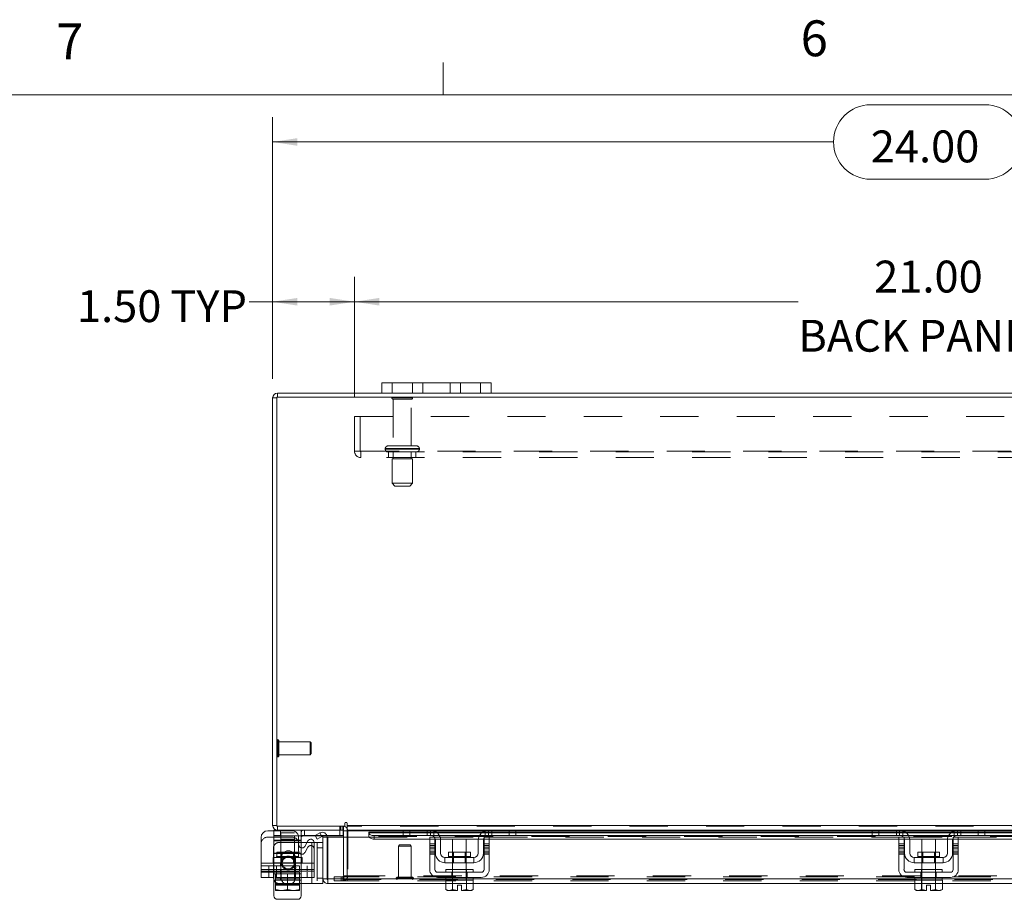
# Model space of a CAD drawing. Units: inches. Extents: x 0.4 to 16.6, y 0.2 to 10.8.
# Drawn here: x 3.5 to 6, y 8.5 to 10.8 of the extents above; entities that cross this region are included whole.
import ezdxf

# ---------------------------------------------------------------- set-up
doc = ezdxf.new("R2010")
doc.units = ezdxf.units.IN
doc.header["$MEASUREMENT"] = 0
doc.linetypes.add('HIDDEN', pattern=[0.075, 0.05, -0.025])
doc.styles.add('SLDTEXTSTYLE0', font='TXT', dxfattribs={"width": 0.7})
doc.styles.add('SLDTEXTSTYLE1', font='TXT', dxfattribs={"width": 0.75})
doc.dimstyles.new('SLDDIMSTYLE2', dxfattribs={"dimtxt": 0.088867, "dimasz": 0.065, "dimexe": 0, "dimexo": 0.0625, "dimgap": 0.022217, "dimtad": 0, "dimtih": 1, "dimtoh": 1, "dimlfac": 7, "dimrnd": 1e-09, "dimzin": 4, "dimdsep": 46, "dimtxsty": 'SLDTEXTSTYLE0', "dimsah": 1, "dimcen": 0.09, "dimadec": 0, "dimazin": 1, "dimtfac": 1, "dimtofl": 0, "dimtmove": 0, "dimatfit": 3, "dimfxl": 1, "dimfrac": 2, "dimtolj": 1, "dimtzin": 12, "dimarcsym": 0})

# ---------------------------------------------------------------- blocks, each defined once
blk = doc.blocks.new('_D_11')
at = {"color": 7, "linetype": 'Continuous', "lineweight": 0}
for p, q in [((5.6821, 10.6162), (5.9807, 10.6162)), ((4.1171, 9.8994), (4.1171, 10.5837)), ((7.5457, 9.8994), (7.5457, 10.5837)), ((4.1171, 10.5187), (5.5846, 10.5187)), ((7.5457, 10.5187), (6.0782, 10.5187)), ((5.9807, 10.4212), (5.6821, 10.4212))]:
    blk.add_line(p, q, dxfattribs=at)
for centre, start, end in [((5.6821, 10.5187), 90, 270), ((5.9807, 10.5187), 270, 90)]:
    blk.add_arc(centre, 0.0975, start, end, dxfattribs=at)
for points in [[(4.1171, 10.5187), (4.1821, 10.5087), (4.1821, 10.5287)], [(7.5457, 10.5187), (7.4807, 10.5287), (7.4807, 10.5087)]]:
    blk.add_solid(points, dxfattribs=at)
at = {"color": 7, "linetype": 'Continuous', "lineweight": 0, "insert": (5.6821, 10.5487), "char_height": 0.08333, "attachment_point": 1, "style": 'SLDTEXTSTYLE0'}
blk.add_mtext('24.00', dxfattribs=at)
blk = doc.blocks.new('_D_13')
at = {"color": 7, "linetype": 'Continuous', "lineweight": 0}
for p, q in [((4.1171, 9.8994), (4.1171, 10.1659)), ((4.3314, 9.8506), (4.3314, 10.1659)), ((4.1171, 10.1009), (4.0555, 10.1009)), ((4.3314, 10.1009), (4.1171, 10.1009))]:
    blk.add_line(p, q, dxfattribs=at)
for points in [[(4.1171, 10.1009), (4.1821, 10.0909), (4.1821, 10.1109)], [(4.3314, 10.1009), (4.2664, 10.1109), (4.2664, 10.0909)]]:
    blk.add_solid(points, dxfattribs=at)
at = {"color": 7, "linetype": 'Continuous', "lineweight": 0, "char_height": 0.08333, "attachment_point": 1, "style": 'SLDTEXTSTYLE0'}
for s, insert in [('1.50', (3.6053, 10.131)), ('TYP', (3.8497, 10.131))]:
    blk.add_mtext(s, dxfattribs=dict(at, insert=insert))
blk = doc.blocks.new('_D_14')
at = {"color": 7, "linetype": 'Continuous', "lineweight": 0}
for p, q in [((4.3314, 9.8506), (4.3314, 10.1659)), ((7.3314, 9.8506), (7.3314, 10.1659)), ((4.3314, 10.1009), (5.4924, 10.1009)), ((7.3314, 10.1009), (6.1704, 10.1009))]:
    blk.add_line(p, q, dxfattribs=at)
for points in [[(4.3314, 10.1009), (4.3964, 10.0909), (4.3964, 10.1109)], [(7.3314, 10.1009), (7.2664, 10.1109), (7.2664, 10.0909)]]:
    blk.add_solid(points, dxfattribs=at)
at = {"color": 7, "linetype": 'Continuous', "lineweight": 0, "char_height": 0.08333, "attachment_point": 1, "style": 'SLDTEXTSTYLE0'}
for s, insert in [('21.00', (5.691, 10.2084)), ('BACK PANEL', (5.4924, 10.0536))]:
    blk.add_mtext(s, dxfattribs=dict(at, insert=insert))

msp = doc.modelspace()

# ---------------------------------------------------------------- linework, layer by layer
at = {"color": 7, "linetype": 'Continuous', "lineweight": 0}
for p, q in [((4.5635, 10.6421), (4.5635, 10.7269)), ((0.6263, 10.6421), (16.3763, 10.6421))]:
    msp.add_line(p, q, dxfattribs=at)
at = {"color": 7, "linetype": 'Continuous', "lineweight": 15}
for p, q in [((4.4028, 9.8619), (4.4028, 9.8887)), ((4.4028, 9.8887), (4.43, 9.8887)), ((4.43, 9.8887), (4.43, 9.8619)), ((4.6614, 9.8887), (4.43, 9.8887)), ((4.6614, 9.8619), (4.6614, 9.8887)), ((4.6614, 9.8887), (4.6886, 9.8887)), ((4.6886, 9.8887), (4.6886, 9.8619)), ((4.1171, 8.7316), (4.1171, 9.8494)), ((4.1278, 9.8494), (4.1171, 9.8494)), ((7.535, 9.8512), (4.1278, 9.8512)), ((4.1278, 9.8512), (4.1278, 8.7297)), ((4.1297, 9.8512), (4.1297, 9.8619)), ((4.4028, 9.8619), (4.1297, 9.8619)), ((4.43, 9.8619), (4.4028, 9.8619)), ((4.6614, 9.8619), (4.43, 9.8619)), ((4.6886, 9.8619), (4.6614, 9.8619)), ((6.9743, 9.8619), (4.6886, 9.8619)), ((4.3065, 8.7369), (4.3065, 8.7297)), ((4.3118, 8.7316), (4.3118, 8.7369)), ((4.1049, 8.7177), (4.1206, 8.7177)), ((4.1278, 8.7316), (4.1171, 8.7316)), ((4.1206, 8.719), (4.1206, 8.7041)), ((4.1297, 8.719), (4.1206, 8.719)), ((4.1278, 8.7297), (4.3065, 8.7297)), ((4.1297, 8.7297), (4.1297, 8.719)), ((4.3029, 8.719), (4.1297, 8.719)), ((4.1377, 8.719), (4.1377, 8.7041)), ((4.2286, 8.705), (4.2407, 8.712)), ((4.2407, 8.712), (4.241, 8.7122)), ((4.241, 8.7122), (4.2463, 8.7029)), ((4.3015, 8.719), (4.3015, 8.7041)), ((4.3029, 8.719), (4.3029, 8.7297)), ((4.3029, 8.7172), (4.3029, 8.7012)), ((4.3029, 8.7172), (4.3118, 8.7172)), ((4.3118, 8.7316), (7.351, 8.7316)), ((4.3118, 8.719), (4.3118, 8.7316)), ((4.4609, 8.719), (4.3118, 8.719)), ((4.3118, 8.719), (4.3118, 8.7172)), ((4.3118, 8.7012), (4.3118, 8.7172)), ((4.3118, 8.7172), (4.4588, 8.7172)), ((4.4588, 8.7137), (4.3687, 8.7137)), ((4.3687, 8.7122), (4.3687, 8.7137)), ((4.3687, 8.7029), (4.3687, 8.7122)), ((4.3687, 8.7122), (4.3687, 8.712)), ((4.3687, 8.712), (4.4588, 8.712)), ((4.4588, 8.7055), (4.4588, 8.719)), ((4.4609, 8.719), (4.476, 8.719)), ((4.476, 8.719), (4.476, 8.7055)), ((4.5303, 8.719), (4.476, 8.719)), ((4.6817, 8.719), (4.5303, 8.719)), ((4.54, 8.7172), (4.672, 8.7172)), ((4.6658, 8.7137), (4.5462, 8.7137)), ((4.5482, 8.712), (4.6638, 8.712)), ((4.736, 8.719), (4.6817, 8.719)), ((4.736, 8.7055), (4.736, 8.719)), ((4.736, 8.719), (4.7511, 8.719)), ((5.6882, 8.719), (4.7511, 8.719)), ((4.7531, 8.719), (4.7531, 8.7055)), ((4.7531, 8.7172), (5.6861, 8.7172)), ((5.6861, 8.7137), (4.7531, 8.7137)), ((4.7531, 8.712), (5.6861, 8.712)), ((5.6861, 8.7055), (5.6861, 8.719)), ((5.6882, 8.719), (5.7033, 8.719)), ((5.7033, 8.719), (5.7033, 8.7055)), ((5.7576, 8.719), (5.7033, 8.719)), ((5.909, 8.719), (5.7576, 8.719)), ((5.7673, 8.7172), (5.8993, 8.7172)), ((5.8931, 8.7137), (5.7735, 8.7137)), ((5.7755, 8.712), (5.8911, 8.712)), ((5.9633, 8.719), (5.909, 8.719)), ((5.9633, 8.7055), (5.9633, 8.719)), ((5.9633, 8.719), (5.9784, 8.719)), ((6.9117, 8.719), (5.9784, 8.719)), ((5.9804, 8.719), (5.9804, 8.7055)), ((5.9804, 8.7172), (6.9097, 8.7172)), ((6.9097, 8.7137), (5.9804, 8.7137)), ((5.9804, 8.712), (6.9097, 8.712)), ((4.087, 8.6327), (4.087, 8.6998)), ((4.1377, 8.7041), (4.1206, 8.7041)), ((4.2291, 8.7041), (4.1377, 8.7041)), ((4.1853, 8.6811), (4.1853, 8.6998)), ((4.192, 8.6912), (4.1853, 8.6912)), ((4.192, 8.7008), (4.192, 8.6912)), ((4.192, 8.6727), (4.192, 8.6912)), ((4.2072, 8.6869), (4.192, 8.6869)), ((4.2096, 8.6911), (4.2013, 8.6768)), ((4.2256, 8.6869), (4.2488, 8.6869)), ((4.2256, 8.6327), (4.2256, 8.6869)), ((4.2339, 8.6958), (4.2286, 8.705)), ((4.2461, 8.7028), (4.2339, 8.6958)), ((4.2463, 8.7029), (4.2461, 8.7028)), ((4.2488, 8.5923), (4.2488, 8.7012)), ((4.2595, 8.7012), (4.2488, 8.7012)), ((4.3015, 8.7041), (4.2592, 8.7041)), ((4.2595, 8.5923), (4.2595, 8.7012)), ((4.2615, 8.5923), (4.2615, 8.7012)), ((4.2615, 8.7012), (4.3687, 8.7012)), ((4.3687, 8.7028), (4.3687, 8.7029)), ((4.3687, 8.7029), (4.3687, 8.7012)), ((4.3687, 8.7012), (4.3691, 8.7012)), ((4.383, 8.705), (4.5336, 8.705)), ((4.383, 8.705), (4.383, 8.6958)), ((4.383, 8.6958), (4.5281, 8.6958)), ((4.476, 8.7055), (4.4588, 8.7055)), ((4.5303, 8.7055), (4.476, 8.7055)), ((4.5281, 8.7012), (4.5417, 8.7012)), ((4.5281, 8.6833), (4.5281, 8.7012)), ((4.5417, 8.6833), (4.5281, 8.6833)), ((4.5281, 8.6833), (4.5281, 8.6162)), ((4.5417, 8.7012), (4.5417, 8.6833)), ((4.5417, 8.6958), (4.5427, 8.6958)), ((4.5417, 8.6162), (4.5417, 8.6833)), ((4.5431, 8.659), (4.5431, 8.6926)), ((4.5536, 8.705), (4.6584, 8.705)), ((4.5565, 8.6958), (4.6555, 8.6958)), ((4.5567, 8.6926), (4.5567, 8.659)), ((4.5881, 8.6955), (4.5881, 8.6615)), ((4.6238, 8.6955), (4.5881, 8.6955)), ((4.6238, 8.6615), (4.6238, 8.6955)), ((4.6553, 8.659), (4.6553, 8.6926)), ((4.6688, 8.659), (4.6688, 8.6926)), ((4.6692, 8.6958), (4.6703, 8.6958)), ((4.6703, 8.7012), (4.6838, 8.7012)), ((4.6703, 8.6833), (4.6703, 8.7012)), ((4.6838, 8.6833), (4.6703, 8.6833)), ((4.6703, 8.6833), (4.6703, 8.6162)), ((4.6784, 8.705), (5.7609, 8.705)), ((4.736, 8.7055), (4.6817, 8.7055)), ((4.6838, 8.7012), (4.6838, 8.6833)), ((4.6838, 8.6958), (5.7554, 8.6958)), ((4.6838, 8.6162), (4.6838, 8.6833)), ((4.7531, 8.7055), (4.736, 8.7055)), ((5.7033, 8.7055), (5.6861, 8.7055)), ((5.7576, 8.7055), (5.7033, 8.7055)), ((5.7554, 8.7012), (5.769, 8.7012)), ((5.7554, 8.6833), (5.7554, 8.7012)), ((5.769, 8.6833), (5.7554, 8.6833)), ((5.7554, 8.6833), (5.7554, 8.6162)), ((5.769, 8.7012), (5.769, 8.6833)), ((5.769, 8.6958), (5.77, 8.6958)), ((5.769, 8.6162), (5.769, 8.6833)), ((5.7704, 8.659), (5.7704, 8.6926)), ((5.7809, 8.705), (5.8857, 8.705)), ((5.7838, 8.6958), (5.8827, 8.6958)), ((5.784, 8.6926), (5.784, 8.659)), ((5.8154, 8.6955), (5.8154, 8.6615)), ((5.8511, 8.6955), (5.8154, 8.6955)), ((5.8511, 8.6615), (5.8511, 8.6955)), ((5.8826, 8.659), (5.8826, 8.6926)), ((5.8961, 8.659), (5.8961, 8.6926)), ((5.8965, 8.6958), (5.8976, 8.6958)), ((5.8976, 8.7012), (5.9111, 8.7012)), ((5.8976, 8.6833), (5.8976, 8.7012)), ((5.8976, 8.6833), (5.8976, 8.6162)), ((5.9111, 8.6833), (5.8976, 8.6833)), ((5.9056, 8.705), (6.9845, 8.705)), ((5.9633, 8.7055), (5.909, 8.7055)), ((5.9111, 8.7012), (5.9111, 8.6833)), ((5.9111, 8.6958), (6.979, 8.6958)), ((5.9111, 8.6162), (5.9111, 8.6833)), ((5.9804, 8.7055), (5.9633, 8.7055)), ((4.5775, 8.6615), (4.5775, 8.6505)), ((4.6345, 8.6615), (4.5775, 8.6615)), ((4.6345, 8.6505), (4.6345, 8.6615)), ((5.8048, 8.6615), (5.8048, 8.6505)), ((5.8618, 8.6615), (5.8048, 8.6615)), ((5.8618, 8.6505), (5.8618, 8.6615)), ((4.087, 8.6327), (4.2256, 8.6327)), ((4.087, 8.6119), (4.087, 8.6327)), ((4.2256, 8.6327), (4.2256, 8.6119)), ((4.6438, 8.6476), (4.5681, 8.6476)), ((4.5681, 8.6476), (4.5681, 8.634)), ((4.5681, 8.634), (4.6438, 8.634)), ((4.5775, 8.6505), (4.6345, 8.6505)), ((4.5881, 8.634), (4.5881, 8.6162)), ((4.6238, 8.6162), (4.6238, 8.634)), ((4.6438, 8.634), (4.6438, 8.6476)), ((5.7954, 8.6476), (5.7954, 8.634)), ((5.8711, 8.6476), (5.7954, 8.6476)), ((5.7954, 8.634), (5.8711, 8.634)), ((5.8048, 8.6505), (5.8618, 8.6505)), ((5.8154, 8.634), (5.8154, 8.6162)), ((5.8511, 8.6162), (5.8511, 8.634)), ((5.8711, 8.634), (5.8711, 8.6476)), ((4.2256, 8.6119), (4.087, 8.6119)), ((4.087, 8.5955), (4.087, 8.6119)), ((4.1196, 8.6119), (4.1196, 8.594)), ((4.1206, 8.6119), (4.1206, 8.6048)), ((4.1206, 8.6048), (4.1251, 8.6048)), ((4.1251, 8.6048), (4.1251, 8.5804)), ((4.1257, 8.6048), (4.1251, 8.6048)), ((4.1251, 8.5804), (4.1251, 8.6048)), ((4.1251, 8.6048), (4.1251, 8.6048)), ((4.1257, 8.6048), (4.1869, 8.6048)), ((4.1563, 8.6048), (4.1557, 8.6048)), ((4.1563, 8.5804), (4.1563, 8.6048)), ((4.1569, 8.6048), (4.1563, 8.6048)), ((4.1875, 8.6048), (4.1869, 8.6048)), ((4.1875, 8.5804), (4.1875, 8.6048)), ((4.1876, 8.6048), (4.1875, 8.6048)), ((4.1876, 8.6048), (4.1876, 8.5804)), ((4.1876, 8.6048), (4.192, 8.6048)), ((4.192, 8.6048), (4.192, 8.6119)), ((4.2196, 8.6119), (4.2196, 8.5797)), ((4.6631, 8.609), (4.5488, 8.609)), ((4.5703, 8.6162), (4.5703, 8.609)), ((4.5703, 8.6162), (4.6417, 8.6162)), ((4.6417, 8.609), (4.6417, 8.6162)), ((5.8904, 8.609), (5.7761, 8.609)), ((5.7976, 8.6162), (5.7976, 8.609)), ((5.7976, 8.6162), (5.869, 8.6162)), ((5.869, 8.609), (5.869, 8.6162)), ((4.1196, 8.5955), (4.087, 8.5955)), ((4.1206, 8.5473), (4.1206, 8.5887)), ((4.1251, 8.5804), (4.1251, 8.5804)), ((4.1251, 8.5779), (4.1255, 8.5777)), ((4.1421, 8.5777), (4.1563, 8.5804)), ((4.1563, 8.5804), (4.1705, 8.5777)), ((4.1733, 8.5777), (4.1875, 8.5804)), ((4.1876, 8.5779), (4.1871, 8.5777)), ((4.1876, 8.5804), (4.1875, 8.5804)), ((4.1876, 8.5804), (4.1876, 8.5779)), ((4.1876, 8.5797), (4.2196, 8.5797)), ((4.192, 8.5797), (4.192, 8.5473)), ((4.2488, 8.5797), (4.2196, 8.5797)), ((4.2488, 8.5923), (4.2488, 8.5797)), ((4.2488, 8.5923), (4.2595, 8.5923)), ((4.2614, 8.5904), (4.2614, 8.5797)), ((4.5699, 8.5797), (4.2614, 8.5797)), ((4.5703, 8.5923), (4.2615, 8.5923)), ((4.5488, 8.5955), (4.6631, 8.5955)), ((4.5699, 8.5883), (4.5699, 8.5639)), ((4.5703, 8.5883), (4.5699, 8.5883)), ((4.5703, 8.5955), (4.5703, 8.5883)), ((4.5703, 8.5883), (4.6417, 8.5883)), ((4.5879, 8.5883), (4.5876, 8.5883)), ((4.5879, 8.5639), (4.5879, 8.5883)), ((4.588, 8.5883), (4.5879, 8.5883)), ((4.588, 8.5883), (4.588, 8.5639)), ((4.5887, 8.5883), (4.588, 8.5883)), ((4.624, 8.5883), (4.6233, 8.5883)), ((4.624, 8.5639), (4.624, 8.5883)), ((4.624, 8.5883), (4.624, 8.5883)), ((4.624, 8.5883), (4.624, 8.5639)), ((4.6244, 8.5883), (4.624, 8.5883)), ((4.6417, 8.5883), (4.6417, 8.5955)), ((5.7976, 8.5923), (4.6417, 8.5923)), ((4.6421, 8.5883), (4.6417, 8.5883)), ((4.6421, 8.5639), (4.6421, 8.5883)), ((5.7972, 8.5797), (4.6421, 8.5797)), ((5.7761, 8.5955), (5.8904, 8.5955)), ((5.7972, 8.5883), (5.7972, 8.5639)), ((5.7976, 8.5883), (5.7972, 8.5883)), ((5.7976, 8.5955), (5.7976, 8.5883)), ((5.7976, 8.5883), (5.8153, 8.5883)), ((5.8152, 8.5883), (5.8149, 8.5883)), ((5.8152, 8.5639), (5.8152, 8.5883)), ((5.8153, 8.5883), (5.8152, 8.5883)), ((5.8153, 8.5883), (5.8153, 8.5639)), ((5.816, 8.5883), (5.8153, 8.5883)), ((5.816, 8.5883), (5.8506, 8.5883)), ((5.8513, 8.5883), (5.8506, 8.5883)), ((5.8513, 8.5639), (5.8513, 8.5883)), ((5.8513, 8.5883), (5.8513, 8.5883)), ((5.8513, 8.5883), (5.8513, 8.5639)), ((5.8517, 8.5883), (5.8513, 8.5883)), ((5.8513, 8.5883), (5.869, 8.5883)), ((5.869, 8.5883), (5.869, 8.5955)), ((7.0211, 8.5923), (5.869, 8.5923)), ((5.8693, 8.5883), (5.869, 8.5883)), ((5.8693, 8.5639), (5.8693, 8.5883)), ((7.0208, 8.5797), (5.8693, 8.5797)), ((4.1255, 8.5777), (4.1393, 8.5777)), ((4.1421, 8.5777), (4.1393, 8.5777)), ((4.1421, 8.5777), (4.1705, 8.5777)), ((4.1563, 8.5766), (4.1563, 8.5777)), ((4.1733, 8.5777), (4.1705, 8.5777)), ((4.1733, 8.5777), (4.1871, 8.5777)), ((4.5699, 8.5639), (4.5747, 8.5612)), ((4.5699, 8.5639), (4.5781, 8.5612)), ((4.5747, 8.5612), (4.5781, 8.5612)), ((4.5797, 8.5612), (4.5781, 8.5612)), ((4.5797, 8.5612), (4.5879, 8.5639)), ((4.5797, 8.5612), (4.6006, 8.5612)), ((4.588, 8.5639), (4.5879, 8.5639)), ((4.588, 8.5639), (4.6006, 8.5614)), ((4.6006, 8.5756), (4.6113, 8.5756)), ((4.6006, 8.5614), (4.6006, 8.5756)), ((4.6006, 8.5612), (4.6006, 8.5614)), ((4.6113, 8.5756), (4.6113, 8.5614)), ((4.6113, 8.5614), (4.624, 8.5639)), ((4.6113, 8.5614), (4.6113, 8.5612)), ((4.6113, 8.5612), (4.6322, 8.5612)), ((4.624, 8.5639), (4.624, 8.5639)), ((4.624, 8.5639), (4.6322, 8.5612)), ((4.6339, 8.5612), (4.6322, 8.5612)), ((4.6339, 8.5612), (4.6421, 8.5639)), ((4.6339, 8.5612), (4.6373, 8.5612)), ((4.6373, 8.5612), (4.6421, 8.5639)), ((5.7972, 8.5639), (5.802, 8.5612)), ((5.7972, 8.5639), (5.8054, 8.5612)), ((5.802, 8.5612), (5.8054, 8.5612)), ((5.807, 8.5612), (5.8054, 8.5612)), ((5.807, 8.5612), (5.8152, 8.5639)), ((5.807, 8.5612), (5.8279, 8.5612)), ((5.8153, 8.5639), (5.8152, 8.5639)), ((5.8153, 8.5639), (5.8279, 8.5614)), ((5.8279, 8.5756), (5.8386, 8.5756)), ((5.8279, 8.5614), (5.8279, 8.5756)), ((5.8279, 8.5612), (5.8279, 8.5614)), ((5.8386, 8.5756), (5.8386, 8.5614)), ((5.8386, 8.5614), (5.8513, 8.5639)), ((5.8386, 8.5614), (5.8386, 8.5612)), ((5.8386, 8.5612), (5.8595, 8.5612)), ((5.8513, 8.5639), (5.8513, 8.5639)), ((5.8513, 8.5639), (5.8595, 8.5612)), ((5.8611, 8.5612), (5.8595, 8.5612)), ((5.8611, 8.5612), (5.8693, 8.5639)), ((5.8611, 8.5612), (5.8646, 8.5612)), ((5.8646, 8.5612), (5.8693, 8.5639)), ((4.1831, 8.5384), (4.1295, 8.5384))]:
    msp.add_line(p, q, dxfattribs=at)
at = {"color": 7, "linetype": 'HIDDEN', "lineweight": 0}
for p, q in [((4.43, 9.8619), (4.43, 9.8887)), ((4.4828, 9.8887), (4.4828, 9.8619)), ((4.51, 9.8619), (4.51, 9.8887)), ((4.51, 9.8887), (4.51, 9.8619)), ((4.5814, 9.8619), (4.5814, 9.8887)), ((4.5814, 9.8619), (4.5814, 9.8887)), ((4.6086, 9.8619), (4.6086, 9.8887)), ((4.6614, 9.8887), (4.6614, 9.8619)), ((4.1278, 9.8494), (4.1171, 9.8494)), ((4.1297, 9.8512), (4.1297, 9.8619)), ((4.4836, 9.8496), (4.4293, 9.8496)), ((4.48, 9.8461), (4.4328, 9.8461)), ((4.4328, 9.8461), (4.4328, 9.7239)), ((4.48, 9.7239), (4.48, 9.8461)), ((4.3314, 9.8006), (7.3314, 9.8006)), ((4.3314, 9.7102), (4.3314, 9.8006)), ((4.3463, 9.8006), (4.3463, 9.7102)), ((4.4118, 9.7168), (4.5008, 9.7168)), ((4.4118, 9.7168), (4.4118, 9.7155)), ((4.4118, 9.7155), (4.5008, 9.7155)), ((4.5011, 9.7168), (4.412, 9.7168)), ((4.5011, 9.7155), (4.412, 9.7155)), ((4.4939, 9.7239), (4.4189, 9.7239)), ((4.5011, 9.7155), (4.5011, 9.7168)), ((4.3314, 9.7102), (4.3481, 9.7102)), ((4.3481, 9.7102), (7.3147, 9.7102)), ((4.3481, 9.7102), (4.3481, 9.6935)), ((7.3147, 9.7084), (4.3481, 9.7084)), ((7.3147, 9.6935), (4.3481, 9.6935)), ((4.4207, 9.7084), (4.4207, 9.6935)), ((4.4832, 9.6905), (4.4296, 9.6905)), ((4.4296, 9.6905), (4.4296, 9.6262)), ((4.4328, 9.7084), (4.4328, 9.6905)), ((4.48, 9.6905), (4.48, 9.7084)), ((4.4832, 9.6262), (4.4832, 9.6905)), ((4.4921, 9.6935), (4.4921, 9.7084)), ((4.4832, 9.6262), (4.4296, 9.6262)), ((4.4296, 9.6262), (4.4368, 9.6191)), ((4.4761, 9.6191), (4.4368, 9.6191)), ((4.4761, 9.6191), (4.4832, 9.6262)), ((4.1305, 8.9109), (4.1305, 8.9558)), ((4.1307, 8.9558), (4.1305, 8.9558)), ((4.1307, 8.9109), (4.1307, 8.9558)), ((4.1334, 8.9417), (4.1334, 8.9531)), ((4.215, 8.9502), (4.1334, 8.9502)), ((4.1334, 8.9135), (4.1334, 8.9417)), ((4.215, 8.9405), (4.215, 8.9502)), ((4.2178, 8.9474), (4.215, 8.9502)), ((4.215, 8.9164), (4.215, 8.9405)), ((4.2178, 8.9393), (4.2178, 8.9474)), ((4.2178, 8.9193), (4.2178, 8.9393)), ((4.1334, 8.9164), (4.215, 8.9164)), ((4.215, 8.9164), (4.2178, 8.9193)), ((4.1305, 8.9108), (4.1307, 8.9108)), ((4.1278, 8.7316), (4.1171, 8.7316)), ((4.1206, 8.7177), (4.1675, 8.7177)), ((4.1297, 8.7297), (4.1297, 8.719)), ((4.1377, 8.719), (4.1377, 8.7055)), ((4.1742, 8.7119), (4.1385, 8.7119)), ((4.1385, 8.7119), (4.1385, 8.6048)), ((4.1742, 8.6048), (4.1742, 8.7119)), ((4.192, 8.7129), (4.192, 8.719)), ((4.192, 8.712), (4.192, 8.7008)), ((4.2006, 8.719), (4.2006, 8.7041)), ((4.2006, 8.719), (4.2006, 8.7041)), ((4.2006, 8.7055), (4.2006, 8.719)), ((4.2463, 8.7029), (4.241, 8.7122)), ((4.2929, 8.719), (4.2929, 8.7041)), ((4.2929, 8.719), (4.2929, 8.7055)), ((4.293, 8.7297), (4.293, 8.719)), ((4.2957, 8.719), (4.2957, 8.7297)), ((4.301, 8.719), (4.301, 8.7297)), ((4.3029, 8.7296), (4.301, 8.7297)), ((4.3015, 8.719), (4.3015, 8.719)), ((4.3029, 8.7172), (4.3136, 8.7172)), ((7.351, 8.7316), (4.3118, 8.7316)), ((7.351, 8.7297), (4.3118, 8.7297)), ((4.3118, 8.7172), (7.351, 8.7172)), ((4.3118, 8.7172), (4.3136, 8.7172)), ((4.3136, 8.7172), (4.3136, 8.5994)), ((7.2941, 8.712), (4.3687, 8.712)), ((4.4588, 8.7172), (4.54, 8.7172)), ((4.5462, 8.7137), (4.4588, 8.7137)), ((4.4588, 8.712), (4.5482, 8.712)), ((4.476, 8.7055), (4.476, 8.719)), ((4.5217, 8.719), (4.5217, 8.7055)), ((4.5303, 8.719), (4.5303, 8.7055)), ((4.5388, 8.7022), (4.5388, 8.7176)), ((4.6638, 8.712), (4.7531, 8.712)), ((4.7531, 8.7137), (4.6658, 8.7137)), ((4.672, 8.7172), (4.7531, 8.7172)), ((4.6731, 8.7176), (4.6731, 8.7022)), ((4.6817, 8.7055), (4.6817, 8.719)), ((4.6903, 8.7055), (4.6903, 8.719)), ((4.736, 8.719), (4.736, 8.7055)), ((5.6861, 8.7172), (5.7673, 8.7172)), ((5.7735, 8.7137), (5.6861, 8.7137)), ((5.6861, 8.712), (5.7755, 8.712)), ((5.7033, 8.7055), (5.7033, 8.719)), ((5.749, 8.719), (5.749, 8.7055)), ((5.7576, 8.719), (5.7576, 8.7055)), ((5.7661, 8.7022), (5.7661, 8.7176)), ((5.8911, 8.712), (5.9804, 8.712)), ((5.9804, 8.7137), (5.8931, 8.7137)), ((5.8993, 8.7172), (5.9804, 8.7172)), ((5.9004, 8.7176), (5.9004, 8.7022)), ((5.909, 8.7055), (5.909, 8.719)), ((5.9176, 8.7055), (5.9176, 8.719)), ((5.9633, 8.719), (5.9633, 8.7055)), ((4.1049, 8.7012), (4.1675, 8.7012)), ((4.1377, 8.7055), (4.1206, 8.7055)), ((4.1206, 8.6912), (4.1206, 8.7041)), ((4.1206, 8.6926), (4.192, 8.6926)), ((4.192, 8.6912), (4.1206, 8.6912)), ((4.1206, 8.6577), (4.1206, 8.6912)), ((4.1853, 8.6912), (4.1206, 8.6912)), ((4.192, 8.6869), (4.1339, 8.6869)), ((4.3015, 8.7055), (4.1377, 8.7055)), ((4.1742, 8.6955), (4.1385, 8.6955)), ((4.1853, 8.6646), (4.1853, 8.6811)), ((4.2196, 8.6869), (4.2072, 8.6869)), ((4.2196, 8.6869), (4.2256, 8.6869)), ((4.2196, 8.5797), (4.2196, 8.6869)), ((4.2196, 8.6869), (4.2196, 8.6119)), ((4.2592, 8.7041), (4.2291, 8.7041)), ((4.2339, 8.6869), (4.2339, 8.5797)), ((4.3029, 8.7012), (4.3029, 8.5994)), ((4.3118, 8.5994), (4.3118, 8.7012)), ((7.2942, 8.703), (4.3687, 8.703)), ((7.2941, 8.7028), (4.3687, 8.7028)), ((4.3687, 8.7012), (4.5281, 8.7012)), ((4.3691, 8.7012), (4.5281, 8.7012)), ((4.383, 8.6958), (4.383, 8.705)), ((4.5281, 8.6958), (4.5417, 8.6958)), ((4.5281, 8.6833), (4.5417, 8.6833)), ((4.5336, 8.705), (4.5536, 8.705)), ((4.5417, 8.7012), (4.6703, 8.7012)), ((4.5427, 8.6958), (4.5565, 8.6958)), ((4.6555, 8.6958), (4.6692, 8.6958)), ((4.6584, 8.705), (4.6784, 8.705)), ((4.6703, 8.6958), (4.6838, 8.6958)), ((4.6703, 8.6833), (4.6838, 8.6833)), ((4.6838, 8.7012), (5.7554, 8.7012)), ((5.7554, 8.6958), (5.769, 8.6958)), ((5.769, 8.6833), (5.7554, 8.6833)), ((5.7609, 8.705), (5.7809, 8.705)), ((5.769, 8.7012), (5.8976, 8.7012)), ((5.77, 8.6958), (5.7838, 8.6958)), ((5.8827, 8.6958), (5.8965, 8.6958)), ((5.8857, 8.705), (5.9056, 8.705)), ((5.8976, 8.6958), (5.9111, 8.6958)), ((5.9111, 8.6833), (5.8976, 8.6833)), ((5.9111, 8.7012), (6.979, 8.7012)), ((4.1196, 8.6726), (4.1196, 8.6119)), ((4.1206, 8.659), (4.192, 8.659)), ((4.1206, 8.6577), (4.192, 8.6577)), ((4.1206, 8.6327), (4.1206, 8.6577)), ((4.1848, 8.6615), (4.1278, 8.6615)), ((4.1278, 8.6615), (4.1278, 8.6505)), ((4.1411, 8.6615), (4.1411, 8.6476)), ((4.1715, 8.6476), (4.1715, 8.6615)), ((4.1848, 8.6505), (4.1848, 8.6615)), ((4.192, 8.6577), (4.192, 8.6727)), ((4.192, 8.6577), (4.192, 8.6327)), ((4.2096, 8.6747), (4.2013, 8.6603)), ((4.2339, 8.6726), (4.2488, 8.6726)), ((4.4491, 8.6804), (4.4463, 8.6776)), ((4.4789, 8.6776), (4.4463, 8.6776)), ((4.4463, 8.6776), (4.4463, 8.596)), ((4.4772, 8.6804), (4.4491, 8.6804)), ((4.48, 8.6776), (4.4772, 8.6804)), ((4.48, 8.6776), (4.4789, 8.6776)), ((4.48, 8.596), (4.48, 8.6776)), ((4.5417, 8.6789), (4.5281, 8.6789)), ((4.5417, 8.6747), (4.5281, 8.6747)), ((4.5281, 8.6704), (4.5417, 8.6704)), ((4.5417, 8.6646), (4.5281, 8.6646)), ((4.5281, 8.6603), (4.5417, 8.6603)), ((4.5281, 8.656), (4.5417, 8.656)), ((4.5881, 8.6615), (4.5881, 8.634)), ((4.5908, 8.6615), (4.5908, 8.634)), ((4.6212, 8.634), (4.6212, 8.6615)), ((4.6238, 8.634), (4.6238, 8.6615)), ((4.6838, 8.6789), (4.6703, 8.6789)), ((4.6703, 8.6747), (4.6838, 8.6747)), ((4.6838, 8.6704), (4.6703, 8.6704)), ((4.6838, 8.6646), (4.6703, 8.6646)), ((4.6838, 8.6603), (4.6703, 8.6603)), ((4.6703, 8.656), (4.6838, 8.656)), ((5.769, 8.6789), (5.7554, 8.6789)), ((5.769, 8.6747), (5.7554, 8.6747)), ((5.7554, 8.6704), (5.769, 8.6704)), ((5.7554, 8.6646), (5.769, 8.6646)), ((5.7554, 8.6603), (5.769, 8.6603)), ((5.7554, 8.656), (5.769, 8.656)), ((5.8154, 8.6615), (5.8154, 8.634)), ((5.8181, 8.6615), (5.8181, 8.634)), ((5.8485, 8.634), (5.8485, 8.6615)), ((5.8511, 8.634), (5.8511, 8.6615)), ((5.9111, 8.6789), (5.8976, 8.6789)), ((5.8976, 8.6747), (5.9111, 8.6747)), ((5.9111, 8.6704), (5.8976, 8.6704)), ((5.8976, 8.6646), (5.9111, 8.6646)), ((5.9111, 8.6603), (5.8976, 8.6603)), ((5.8976, 8.656), (5.9111, 8.656)), ((4.2256, 8.6327), (4.087, 8.6327)), ((4.1185, 8.6327), (4.087, 8.6327)), ((4.1185, 8.6476), (4.1185, 8.6327)), ((4.1185, 8.6476), (4.1206, 8.6476)), ((4.1185, 8.634), (4.1206, 8.634)), ((4.1185, 8.6327), (4.1206, 8.6327)), ((4.192, 8.6476), (4.1206, 8.6476)), ((4.192, 8.634), (4.1206, 8.634)), ((4.192, 8.6327), (4.1206, 8.6327)), ((4.1206, 8.5887), (4.1206, 8.6327)), ((4.1206, 8.6327), (4.1206, 8.6255)), ((4.1848, 8.6505), (4.1281, 8.6505)), ((4.1377, 8.6327), (4.1377, 8.6255)), ((4.1392, 8.6463), (4.1392, 8.6258)), ((4.1411, 8.6476), (4.1411, 8.6327)), ((4.1715, 8.6327), (4.1715, 8.6476)), ((4.1749, 8.6255), (4.1749, 8.6327)), ((4.1769, 8.6258), (4.1769, 8.6463)), ((4.1942, 8.6476), (4.192, 8.6476)), ((4.1942, 8.634), (4.192, 8.634)), ((4.1942, 8.6327), (4.192, 8.6327)), ((4.192, 8.6327), (4.192, 8.5797)), ((4.192, 8.6255), (4.192, 8.6327)), ((4.1942, 8.6476), (4.1942, 8.6327)), ((4.2256, 8.6327), (4.1942, 8.6327)), ((4.606, 8.6505), (4.5775, 8.6505)), ((4.5776, 8.6505), (4.6344, 8.6505)), ((4.6345, 8.6505), (4.606, 8.6505)), ((5.8048, 8.6505), (5.8617, 8.6505)), ((5.8333, 8.6505), (5.8048, 8.6505)), ((5.8618, 8.6505), (5.8333, 8.6505)), ((4.087, 8.6255), (4.2256, 8.6255)), ((4.087, 8.6162), (4.2256, 8.6162)), ((4.1206, 8.6162), (4.087, 8.6162)), ((4.087, 8.609), (4.2256, 8.609)), ((4.1075, 8.6255), (4.1075, 8.6119)), ((4.1075, 8.609), (4.1075, 8.5955)), ((4.1206, 8.6162), (4.192, 8.6162)), ((4.1251, 8.6048), (4.1251, 8.6048)), ((4.1275, 8.6119), (4.1275, 8.6255)), ((4.1275, 8.5955), (4.1275, 8.609)), ((4.1377, 8.6162), (4.1377, 8.6119)), ((4.1377, 8.6119), (4.1377, 8.6048)), ((4.1385, 8.6048), (4.1385, 8.5883)), ((4.1392, 8.6158), (4.1392, 8.5954)), ((4.1742, 8.5883), (4.1742, 8.6048)), ((4.1749, 8.6119), (4.1749, 8.6162)), ((4.1749, 8.6048), (4.1749, 8.6119)), ((4.1769, 8.5954), (4.1769, 8.6158)), ((4.1875, 8.6048), (4.1876, 8.6048)), ((4.1877, 8.6119), (4.1877, 8.6255)), ((4.1877, 8.5955), (4.1877, 8.609)), ((4.2256, 8.6162), (4.192, 8.6162)), ((4.2077, 8.6119), (4.2077, 8.6255)), ((4.2077, 8.5955), (4.2077, 8.609)), ((4.2256, 8.6119), (4.2256, 8.5955)), ((4.5859, 8.5955), (4.5859, 8.609)), ((4.5874, 8.6162), (4.5874, 8.609)), ((4.5881, 8.6162), (4.5881, 8.5883)), ((4.6238, 8.5883), (4.6238, 8.6162)), ((4.6246, 8.609), (4.6246, 8.6162)), ((4.6261, 8.5955), (4.6261, 8.609)), ((5.8132, 8.5955), (5.8132, 8.609)), ((5.8147, 8.6162), (5.8147, 8.609)), ((5.8154, 8.6162), (5.8154, 8.5883)), ((5.8511, 8.5883), (5.8511, 8.6162)), ((5.8518, 8.609), (5.8518, 8.6162)), ((5.8533, 8.5955), (5.8533, 8.609)), ((4.2256, 8.5955), (4.1196, 8.5955)), ((4.1206, 8.5883), (4.1251, 8.5883)), ((4.1251, 8.5921), (4.1876, 8.5921)), ((4.1251, 8.5779), (4.1251, 8.5921)), ((4.1257, 8.5883), (4.1251, 8.5883)), ((4.1251, 8.5883), (4.1251, 8.5883)), ((4.1251, 8.5883), (4.1251, 8.5883)), ((4.1251, 8.5782), (4.1251, 8.5639)), ((4.1251, 8.5639), (4.1251, 8.5782)), ((4.1257, 8.5883), (4.1869, 8.5883)), ((4.1339, 8.5797), (4.1876, 8.5797)), ((4.1377, 8.5955), (4.1377, 8.5883)), ((4.1563, 8.5883), (4.1557, 8.5883)), ((4.1569, 8.5883), (4.1563, 8.5883)), ((4.1563, 8.5777), (4.1563, 8.5804)), ((4.1749, 8.5883), (4.1749, 8.5955)), ((4.1875, 8.5883), (4.1869, 8.5883)), ((4.1876, 8.5883), (4.1875, 8.5883)), ((4.1875, 8.5883), (4.1876, 8.5883)), ((4.1875, 8.5883), (4.192, 8.5883)), ((4.2488, 8.594), (4.2339, 8.594)), ((7.4015, 8.5904), (4.2614, 8.5904)), ((4.2615, 8.5923), (7.4013, 8.5923)), ((4.2778, 8.5868), (4.2778, 8.5975)), ((4.2783, 8.5975), (4.2778, 8.5975)), ((4.2783, 8.5868), (4.2778, 8.5868)), ((4.2783, 8.5868), (4.2783, 8.5975)), ((4.2783, 8.5975), (4.2962, 8.5975)), ((4.2962, 8.5868), (4.2783, 8.5868)), ((4.2962, 8.5868), (4.2962, 8.5975)), ((4.2962, 8.5975), (7.3667, 8.5975)), ((4.2962, 8.5868), (7.3667, 8.5868)), ((4.301, 8.5975), (4.301, 8.5868)), ((4.3029, 8.5994), (4.3136, 8.5994)), ((4.3033, 8.5975), (4.3033, 8.5868)), ((4.3118, 8.5994), (7.351, 8.5994)), ((4.3118, 8.5994), (4.3118, 8.5975)), ((4.3118, 8.5975), (4.3118, 8.5868)), ((4.4406, 8.5933), (4.4406, 8.5931)), ((4.4856, 8.5933), (4.4407, 8.5933)), ((4.4856, 8.5931), (4.4407, 8.5931)), ((4.4816, 8.596), (4.4433, 8.596)), ((4.4829, 8.596), (4.4816, 8.596)), ((4.4856, 8.5931), (4.4856, 8.5933)), ((4.6421, 8.5797), (4.5699, 8.5797)), ((4.6417, 8.5923), (4.5703, 8.5923)), ((4.5874, 8.5955), (4.5874, 8.5883)), ((4.588, 8.5883), (4.5879, 8.5883)), ((4.5879, 8.5883), (4.588, 8.5883)), ((4.5879, 8.5883), (4.588, 8.5883)), ((4.624, 8.5883), (4.624, 8.5883)), ((4.624, 8.5883), (4.624, 8.5883)), ((4.624, 8.5883), (4.624, 8.5883)), ((4.6246, 8.5883), (4.6246, 8.5955)), ((5.8693, 8.5797), (5.7972, 8.5797)), ((5.869, 8.5923), (5.7976, 8.5923)), ((5.8147, 8.5955), (5.8147, 8.5883)), ((5.8152, 8.5883), (5.8153, 8.5883)), ((5.8153, 8.5883), (5.8152, 8.5883)), ((5.8152, 8.5883), (5.8153, 8.5883)), ((5.8513, 8.5883), (5.8513, 8.5883)), ((5.8513, 8.5883), (5.8513, 8.5883)), ((5.8513, 8.5883), (5.8513, 8.5883)), ((5.8518, 8.5883), (5.8518, 8.5955)), ((4.1251, 8.5756), (4.1876, 8.5756)), ((4.1251, 8.5614), (4.1251, 8.5756)), ((4.1251, 8.5639), (4.1393, 8.5612)), ((4.1251, 8.5614), (4.1251, 8.5639)), ((4.1251, 8.5639), (4.1251, 8.5639)), ((4.1251, 8.5614), (4.1255, 8.5612)), ((4.1255, 8.5612), (4.1393, 8.5612)), ((4.1421, 8.5612), (4.1393, 8.5612)), ((4.1421, 8.5612), (4.1563, 8.5639)), ((4.1421, 8.5612), (4.1705, 8.5612)), ((4.1563, 8.5639), (4.1563, 8.5766)), ((4.1563, 8.5639), (4.1705, 8.5612)), ((4.1733, 8.5612), (4.1705, 8.5612)), ((4.1733, 8.5612), (4.1875, 8.5639)), ((4.1733, 8.5612), (4.1871, 8.5612)), ((4.1876, 8.5614), (4.1871, 8.5612)), ((4.1875, 8.5639), (4.1875, 8.5769)), ((4.1876, 8.5639), (4.1875, 8.5639)), ((4.1876, 8.5769), (4.1876, 8.5639)), ((4.1876, 8.5639), (4.1876, 8.5614)), ((4.588, 8.5639), (4.5879, 8.5639)), ((4.588, 8.5639), (4.5879, 8.5639)), ((4.624, 8.5639), (4.6113, 8.5614)), ((4.624, 8.5639), (4.624, 8.5639)), ((4.624, 8.5639), (4.624, 8.5639))]:
    msp.add_line(p, q, dxfattribs=at)
at = {"color": 7, "linetype": 'Continuous', "lineweight": 15, "flags": 128}
for points in [[(4.3687, 8.712), (4.369, 8.7107), (4.3698, 8.7093), (4.3712, 8.7081), (4.373, 8.7071), (4.3751, 8.7062), (4.3776, 8.7056), (4.3802, 8.7052), (4.383, 8.705)], [(4.1853, 8.6998), (4.185, 8.7033), (4.1848, 8.7041)], [(4.383, 8.6958), (4.3802, 8.6959), (4.3776, 8.6963), (4.3751, 8.697), (4.373, 8.6978), (4.3712, 8.6989), (4.3698, 8.7001), (4.369, 8.7014), (4.3687, 8.7028)]]:
    msp.add_lwpolyline(points, dxfattribs=at)
at = {"color": 7, "linetype": 'HIDDEN', "lineweight": 0, "flags": 128}
for points in [[(4.5399, 8.7012), (4.541, 8.6997), (4.5417, 8.6985)], [(4.6703, 8.6985), (4.671, 8.6997), (4.6721, 8.7012)], [(5.7671, 8.7012), (5.7682, 8.6997), (5.769, 8.6985)], [(5.8976, 8.6985), (5.8983, 8.6997), (5.8994, 8.7012)]]:
    msp.add_lwpolyline(points, dxfattribs=at)
at = {"color": 7, "linetype": 'HIDDEN', "lineweight": 0}
for radius in [0.0179, 0.0156]:
    msp.add_circle((4.158, 8.6333), radius, dxfattribs=at)
at = {"color": 7, "linetype": 'Continuous', "lineweight": 15}
for centre, radius, start, end in [((4.1297, 9.8494), 0.0125, 90, 180), ((4.3091, 8.7369), 0.00267, 0, 180), ((4.1049, 8.6998), 0.0179, 90, 180), ((4.1297, 8.7316), 0.0125, 180, 270), ((4.247, 8.7012), 0.0125, 0, 118.758), ((4.301, 8.7172), 0.00186, 0, 90), ((4.301, 8.7172), 0.0125, 30.5834, 81.4755), ((4.5303, 8.6926), 0.0264, 0, 90), ((4.6817, 8.6926), 0.0264, 90, 180), ((5.7576, 8.6926), 0.0264, 0, 90), ((5.909, 8.6926), 0.0264, 90, 180), ((4.1939, 8.6811), 0.00857, 180, 330), ((4.217, 8.6869), 0.00857, 0, 150), ((4.247, 8.7012), 0.00186, 0, 111.5921), ((4.5303, 8.6926), 0.0129, 41.8103, 90), ((4.5303, 8.6926), 0.0129, 0, 27.266), ((4.6817, 8.6926), 0.0129, 152.734, 180), ((4.6817, 8.6926), 0.0129, 90, 138.1897), ((5.7576, 8.6926), 0.0129, 41.8103, 90), ((5.7576, 8.6926), 0.0129, 360, 27.266), ((5.909, 8.6926), 0.0129, 152.734, 180), ((5.909, 8.6926), 0.0129, 90, 138.1897), ((4.5681, 8.659), 0.025, 180, 270), ((4.5681, 8.659), 0.0114, 180, 270), ((4.6438, 8.659), 0.025, 270, 0), ((4.6438, 8.659), 0.0114, 270, 0), ((5.7954, 8.659), 0.025, 180, 270), ((5.7954, 8.659), 0.0114, 180, 270), ((5.8711, 8.659), 0.025, 270, 0), ((5.8711, 8.659), 0.0114, 270, 0), ((4.5746, 8.6505), 0.00286, 270, 0), ((4.6373, 8.6505), 0.00286, 180, 270), ((5.8019, 8.6505), 0.00286, 270, 0), ((5.8646, 8.6505), 0.00286, 180, 270), ((4.5488, 8.6162), 0.0207, 180, 270), ((4.5488, 8.6162), 0.00714, 180, 270), ((4.6631, 8.6162), 0.00714, 270, 360), ((4.6631, 8.6162), 0.0207, 270, 360), ((5.7761, 8.6162), 0.0207, 180, 270), ((5.7761, 8.6162), 0.00714, 180, 270), ((5.8904, 8.6162), 0.00714, 270, 0), ((5.8904, 8.6162), 0.0207, 270, 360), ((4.1339, 8.594), 0.0143, 180, 232.0117), ((4.158, 8.5954), 0.0188, 249.9351, 290.0649), ((4.1295, 8.5473), 0.00893, 180, 270), ((4.1831, 8.5473), 0.00893, 270, 0)]:
    msp.add_arc(centre, radius, start, end, dxfattribs=at)
at = {"color": 7, "linetype": 'HIDDEN', "lineweight": 0}
for centre, radius, start, end in [((4.1297, 9.8494), 0.00186, 90, 180), ((4.4322, 9.8476), 0.00357, 90, 145.9442), ((4.4328, 9.8496), 0.00357, 180, 270), ((4.48, 9.8496), 0.00357, 270, 0), ((4.4806, 9.8476), 0.00357, 34.0558, 90), ((4.4189, 9.7168), 0.00714, 90, 180), ((4.4189, 9.7155), 0.00714, 180, 270), ((4.4939, 9.7168), 0.00714, 360, 90), ((4.4939, 9.7155), 0.00714, 270, 0), ((4.3481, 9.7102), 0.0167, 180, 270), ((4.3481, 9.7102), 0.00186, 180, 270), ((4.1305, 8.9531), 0.0027, 90, 180), ((4.1307, 8.9531), 0.0027, 0, 90), ((4.1305, 8.9135), 0.0027, 180, 270), ((4.1307, 8.9135), 0.0027, 270, 0), ((4.1297, 8.7316), 0.00186, 180, 270), ((4.1675, 8.6998), 0.0179, 13.8865, 90), ((4.301, 8.7172), 0.0125, 0, 30.5834), ((4.1049, 8.6833), 0.0179, 90, 180), ((4.1339, 8.6726), 0.0143, 90, 180), ((4.1675, 8.6833), 0.0179, 0, 90), ((4.158, 8.6463), 0.0188, 0, 180), ((4.1939, 8.6646), 0.00857, 180, 330), ((4.217, 8.6704), 0.00857, 0, 150), ((4.125, 8.6505), 0.00286, 270, 0), ((4.1877, 8.6505), 0.00286, 180, 270), ((4.158, 8.6208), 0.0195, 165.1607, 194.8393), ((4.158, 8.6208), 0.0195, 345.1607, 14.8393), ((4.1339, 8.594), 0.0143, 232.0117, 270), ((4.158, 8.5954), 0.0188, 180, 249.9351), ((4.158, 8.5954), 0.0188, 290.0649, 0), ((4.301, 8.5994), 0.0125, 270, 0), ((4.301, 8.5994), 0.00186, 270, 0), ((4.4433, 8.5933), 0.0027, 90, 180), ((4.4433, 8.5931), 0.0027, 180, 270), ((4.4829, 8.5933), 0.0027, 0, 90), ((4.4829, 8.5931), 0.0027, 270, 0)]:
    msp.add_arc(centre, radius, start, end, dxfattribs=at)
for points, knots in [([(4.2006, 8.719), (4.2003, 8.719), (4.1997, 8.719), (4.1985, 8.719), (4.197, 8.719), (4.1954, 8.7188), (4.1937, 8.7182), (4.1923, 8.7165), (4.1921, 8.7136), (4.192, 8.712)], [0, 0, 0, 0, 0.038015, 0.077025, 0.164189, 0.268008, 0.389653, 0.66406, 1, 1, 1, 1]), ([(4.2006, 8.7055), (4.1996, 8.7055), (4.1977, 8.7055), (4.1952, 8.7054), (4.1933, 8.705), (4.1923, 8.704), (4.192, 8.7029), (4.192, 8.7023), (4.192, 8.7022)], [0, 0, 0, 0, 0.202267, 0.404632, 0.603118, 0.787968, 0.968974, 1, 1, 1, 1])]:
    msp.add_open_spline(points, degree=3, knots=knots, dxfattribs=at)
at = {"color": 7, "linetype": 'Continuous', "lineweight": 15}
for points, knots in [([(4.2006, 8.7041), (4.2, 8.7041), (4.1988, 8.7041), (4.1971, 8.7041), (4.1956, 8.704), (4.1943, 8.7038), (4.1932, 8.7035), (4.1925, 8.7029), (4.1921, 8.702), (4.1921, 8.7012), (4.192, 8.7008)], [0, 0, 0, 0, 0.125099, 0.250082, 0.375266, 0.499688, 0.617666, 0.737389, 0.863504, 1, 1, 1, 1]), ([(4.1251, 8.5804), (4.1274, 8.5797), (4.1321, 8.5783), (4.1369, 8.5779), (4.1393, 8.5777)], [0, 0, 0, 0, 0.496391, 1, 1, 1, 1]), ([(4.1251, 8.5779), (4.1251, 8.578), (4.1251, 8.5783), (4.1251, 8.5788), (4.1251, 8.5796), (4.1251, 8.5801), (4.1251, 8.5804)], [0, 0, 0, 0, 0.248532, 0.497744, 0.748657, 1, 1, 1, 1])]:
    msp.add_open_spline(points, degree=3, knots=knots, dxfattribs=at)
for points in [[(4.2488, 8.5923), (4.249, 8.5906), (4.2494, 8.5874), (4.2523, 8.5832), (4.2564, 8.5803), (4.2597, 8.5799), (4.2614, 8.5797)], [(4.2595, 8.5923), (4.2595, 8.592), (4.2596, 8.5915), (4.26, 8.5909), (4.2606, 8.5905), (4.2611, 8.5904), (4.2614, 8.5904)], [(4.2614, 8.5797), (4.2614, 8.5799), (4.2614, 8.5803), (4.2615, 8.5832), (4.2615, 8.5874), (4.2615, 8.5906), (4.2615, 8.5923)]]:
    msp.add_open_spline(points, degree=3, dxfattribs=at)

# ---------------------------------------------------------------- texts
at = {"color": 7, "linetype": 'Continuous', "lineweight": 0, "char_height": 0.0938, "attachment_point": 1, "style": 'SLDTEXTSTYLE1'}
for s, insert in [('7', (3.551, 10.8287)), ('6', (5.4987, 10.8367))]:
    msp.add_mtext(s, dxfattribs=dict(at, insert=insert))

# ---------------------------------------------------------------- dimensions: what is measured, and where the dimension line sits
at = {"color": 7, "linetype": 'Continuous', "lineweight": 0}
dim = msp.add_linear_dim(base=(7.5457, 10.5187), p1=(4.1171, 9.8494), p2=(7.5457, 9.8494), dimstyle='SLDDIMSTYLE2', dxfattribs=at)
dim.commit()
dim.dimension.update_dxf_attribs({"geometry": '_D_11', "text_midpoint": (5.8314, 10.5187), "dimtype": 160})
for base, p2, text, picture, middle in [((7.3314, 10.1009), (7.3314, 9.8006), '<>\\PBACK PANEL', '_D_14', (5.8314, 10.1009)), ((4.1171, 10.1009), (4.1171, 9.8494), '<> TYP', '_D_13', (3.8304, 10.1009))]:
    dim = msp.add_linear_dim(base=base, p1=(4.3314, 9.8006), p2=p2, text=text, dimstyle='SLDDIMSTYLE2', dxfattribs=at)
    dim.commit()
    dim.dimension.update_dxf_attribs({"geometry": picture, "text_midpoint": middle, "dimtype": 160})

doc.saveas('drawing.dxf')
